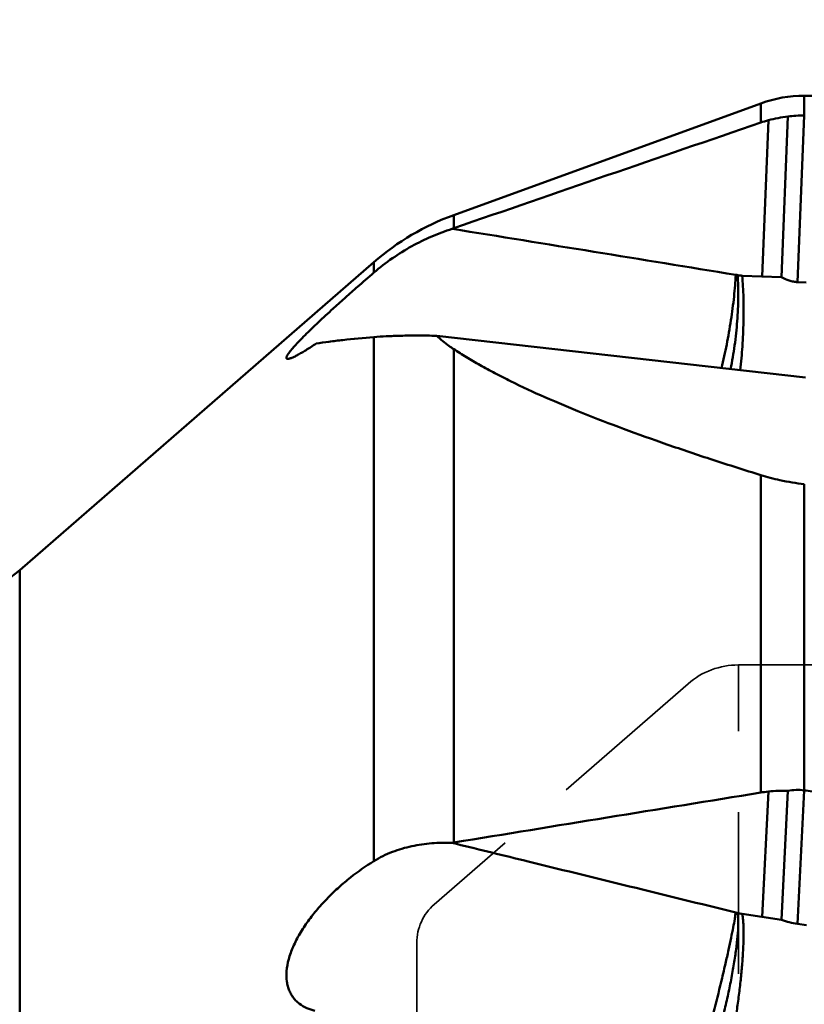
# Model space of a CAD drawing. Units: millimetres. Extents: x -36 to 108, y -119 to 164.
# Drawn here: x 19 to 50, y 64 to 103 of the extents above; entities that cross this region are included whole.
import ezdxf

# ---------------------------------------------------------------- set-up
doc = ezdxf.new("R2010")
doc.units = ezdxf.units.MM
doc.linetypes.add('HIDDEN', pattern=[9.525, 6.35, -3.175])
for name, color, linetype, lineweight in [('1', 4, 'Continuous', 50), ('2', 7, 'Continuous', 25), ('nocut', 7, 'Continuous', 25), ('sk3', 1, 'HIDDEN', 35)]:
    doc.layers.add(name, color=color, linetype=linetype, lineweight=lineweight)
doc.styles.add('simplex', font='txt.shx', dxfattribs={"height": 3.5})
doc.dimstyles.new('\\M+18352\\M+18373\\M+1815B - ISO-25', dxfattribs={"dimscale": 0, "dimtxt": 3.5, "dimasz": 3.5, "dimexe": 1.5, "dimexo": 0, "dimgap": 2.3, "dimtad": 1, "dimdsep": 46, "dimtxsty": 'simplex', "dimcen": 0.09, "dimclrd": 256, "dimclre": 256, "dimclrt": 256, "dimadec": 0, "dimazin": 0, "dimtfac": 1, "dimtofl": 0, "dimtmove": 0, "dimatfit": 3, "dimfxl": 1, "dimtolj": 1, "dimlwd": -1, "dimlwe": -1, "dimarcsym": 0})

# ---------------------------------------------------------------- blocks, each defined once
blk = doc.blocks.new('*D6')
at = {"layer": '2'}
for p, q in [((53, 100.714), (53, 126.068)), ((63, 99.23), (63, 126.068)), ((49.5, 124.568), (-0.017, 124.568)), ((66.5, 124.568), (70, 124.568))]:
    blk.add_line(p, q, dxfattribs=at)
for points in [[(49.5, 125.151), (49.5, 123.984), (53, 124.568)], [(66.5, 125.151), (66.5, 123.984), (63, 124.568)]]:
    blk.add_solid(points, dxfattribs=at)
at = {"layer": 'Defpoints', "color": 0}
for p in [(63, 124.568), (53, 100.714), (63, 99.23)]:
    blk.add_point(p, dxfattribs=at)
at = {"layer": '2', "insert": (22.992, 128.618), "char_height": 3.5, "attachment_point": 5, "style": 'simplex'}
blk.add_mtext('\\A1;10 [.394"](MAX)', dxfattribs=at)
blk = doc.blocks.new('*D7')
at = {"layer": '2'}
for p, q in [((0, 78), (0, 141.389)), ((63, 98.588), (63, 141.389)), ((59.5, 139.889), (3.5, 139.889))]:
    blk.add_line(p, q, dxfattribs=at)
for points in [[(3.5, 140.472), (3.5, 139.306), (0, 139.889)], [(59.5, 140.472), (59.5, 139.306), (63, 139.889)]]:
    blk.add_solid(points, dxfattribs=at)
at = {"layer": 'Defpoints', "color": 0}
for p in [(0, 139.889), (63, 98.588), (0, 78)]:
    blk.add_point(p, dxfattribs=at)
at = {"layer": '2', "insert": (31.5, 145.689), "char_height": 3.5, "attachment_point": 2, "style": 'simplex'}
blk.add_mtext('\\A1;63 [2.480"]', dxfattribs=at)

msp = doc.modelspace()

# ---------------------------------------------------------------- linework, layer by layer
at = {"layer": '1'}
for p, q in [((50.2152349, 99.85), (50.2152349, 99.06734461)), ((50.2152349, 99.85), (50.54007448, 99.85)), ((36.45490931, 95.16253993), (48.50513419, 99.5484631)), ((48.50513419, 98.79227009), (48.50513419, 99.5484631)), ((49.3233421, 92.71831703), (49.57212471, 99.02839726)), ((49.9485809, 92.53158012), (50.20626973, 99.06755598)), ((50.20626973, 99.06755598), (50.2152349, 99.06734461)), ((48.80457418, 98.88421173), (48.56270329, 92.74943924)), ((36.45490931, 95.16253993), (36.45490931, 94.64571094)), ((19.41087175, 81.2264521), (33.31452045, 93.31270953)), ((33.31452045, 93.31270953), (33.31452045, 92.90107294)), ((49.3233421, 92.71831703), (47.77803419, 92.78154468)), ((50.29343393, 92.51747015), (49.9485809, 92.53158012)), ((33.31452045, 90.37181905), (33.31452045, 69.79664587)), ((50.26116609, 88.78709082), (35.78441818, 90.42223751)), ((36.45490931, 89.89403254), (36.45490931, 70.52569985)), ((48.50513419, 72.48841725), (48.50513419, 84.95142385)), ((50.2152349, 84.59936247), (50.2152349, 72.57423428)), ((19.41087175, 81.2264521), (19.41087175, -81.2264521)), ((48.80457418, 72.52823416), (48.56270329, 67.60548353)), ((49.3233421, 67.4930462), (49.57212471, 72.55646974)), ((49.9485809, 67.33074417), (50.20626973, 72.57543407)), ((50.20626973, 72.57543407), (50.2152349, 72.57423428)), ((49.3233421, 67.4930462), (47.77803419, 67.72147301)), ((50.30204622, 67.27849506), (49.9485809, 67.33074417))]:
    msp.add_line(p, q, dxfattribs=at)
for centre, radius, start, end in [((50.2152349, 94.85), 5, 90, 110), ((50.08778854, 94.16827228), 4.88740463, 96.056477152, 105.221743305), ((50.12241544, 95.27118886), 3.79729309, 88.734654584, 98.332448508), ((1611.12873364, -4461.89672675), 4820.96221096, 108.9129389377, 109.0643942628), ((50.08244011, 94.18880983), 4.86618334, 105.224468503, 108.913247015), ((39.87511074, 85.76561373), 10, 110, 131), ((39.64066943, 85.4280862), 9.75262392, 109.065976981, 109.484126268), ((47.17937268, 90.713677), 2.1313437, 78.606030746, 80.750791626), ((47.82504236, 93.91567059), 1.13509971, 258.58696803, 267.626516483), ((16.1305766, 85), 5, 270, 311), ((878.41214321, -5060.7499056), 5199.89243377, 99.1837261796, 99.3182530973), ((49.36485003, 67.16885699), 5.38858355, 95.968092417, 99.180425801), ((49.3982059, 66.83765412), 5.72145959, 88.258075777, 95.955458451), ((38.17058098, 60.07027854), 10.59525195, 99.318842339, 99.687216431), ((46.85781519, 65.08264544), 2.77765379, 74.49320114, 76.166804796), ((47.99447207, 69.17771387), 1.47223735, 254.475554222, 261.546140697)]:
    msp.add_arc(centre, radius, start, end, dxfattribs=at)
msp.add_ellipse((-13.9750566, 0), major_axis=(-513.59857355, 60.42919655), ratio=0.1547666939, start_param=-1.6784709781, end_param=-1.6778769834, dxfattribs=at)
for points, knots in [([(33.31452045, 92.90107294), (33.54708177, 93.10122721), (34.02715301, 93.47269234), (34.79020004, 93.94639403), (35.57677606, 94.33192796), (36.11671367, 94.53467805), (36.38772377, 94.62221573)], [0, 0, 0, 0, 0.2597094182, 0.5126787468, 0.7589423065, 1, 1, 1, 1]), ([(29.91732053, 89.5159569), (29.90932597, 89.517371), (29.89755186, 89.52141462), (29.88699293, 89.53312367), (29.88249342, 89.54403335), (29.88106644, 89.55710126), (29.8832537, 89.57926973), (29.89465608, 89.61291523), (29.91839709, 89.65932775), (29.95364513, 89.71498394), (30.00031494, 89.77969399), (30.0830496, 89.88454982), (30.21359099, 90.03428019), (30.39997752, 90.23302197), (30.61966238, 90.45578404), (30.86690108, 90.69767615), (31.1362434, 90.95417096), (31.42280191, 91.22134056), (31.7224094, 91.49591091), (32.03159156, 91.77519306), (32.34748373, 92.05698844), (32.77470448, 92.4338631), (33.09801341, 92.7147358), (33.31452045, 92.90107294)], [0, 0, 0, 0, 0.0049993568, 0.0072162571, 0.0095256383, 0.0121450718, 0.0152334302, 0.0231758988, 0.0338135182, 0.0473087717, 0.0636928643, 0.0829284704, 0.1295360816, 0.1859583535, 0.2506931155, 0.3221772533, 0.3989440716, 0.4797191968, 0.5634293257, 0.6491912471, 0.736280748, 0.8240997973, 1, 1, 1, 1]), ([(46.9646486, 89.15939689), (47.03966584, 89.46473648), (47.17627611, 90.08733564), (47.33992335, 91.0232587), (47.44144818, 91.79947997), (47.49673631, 92.39483006), (47.51525312, 92.67940559), (47.52194256, 92.81730757)], [0, 0, 0, 0, 0.2545910058, 0.5159049914, 0.7691290912, 0.888207167, 1, 1, 1, 1]), ([(47.32228551, 89.11901245), (47.38448972, 89.42535916), (47.48905764, 90.05133631), (47.58899733, 90.99361862), (47.62498247, 91.77582157), (47.62179631, 92.3763866), (47.60948781, 92.66373536), (47.60042849, 92.80301612)], [0, 0, 0, 0, 0.2531972636, 0.5136318343, 0.7671179778, 0.8869474518, 1, 1, 1, 1]), ([(47.77803419, 92.78154468), (47.78992553, 92.64158769), (47.80958781, 92.35290015), (47.83350927, 91.74960069), (47.83414778, 90.96403793), (47.79186316, 90.01690304), (47.73458715, 89.38580241), (47.69804181, 89.07653125)], [0, 0, 0, 0, 0.1135407266, 0.233854488, 0.488008385, 0.7482638129, 1, 1, 1, 1]), ([(49.9485809, 92.53158012), (49.89421211, 92.53380466), (49.7851504, 92.54622514), (49.57218215, 92.59976478), (49.42028621, 92.66676903), (49.3233421, 92.71831703)], [0, 0, 0, 0, 0.2483199925, 0.4989410966, 1, 1, 1, 1]), ([(31.04747211, 90.11471216), (30.98022751, 90.06990211), (30.85024829, 89.98458263), (30.66150478, 89.86527301), (30.48799251, 89.76067365), (30.33177941, 89.67227384), (30.19523796, 89.60175147), (30.09408866, 89.55644544), (30.02468806, 89.53169289), (29.98276104, 89.52006346), (29.94768018, 89.51423001), (29.92640747, 89.51434957), (29.91732053, 89.5159569)], [0, 0, 0, 0, 0.1880999892, 0.3619044645, 0.5197378163, 0.6596714187, 0.7796297213, 0.8773969627, 0.9173417243, 0.9510631021, 0.9785193626, 1, 1, 1, 1]), ([(31.04747211, 90.11471216), (31.21501769, 90.14127786), (31.5646804, 90.19175029), (32.319805, 90.28384679), (32.90841947, 90.33884971), (33.31452045, 90.37181905)], [0, 0, 0, 0, 0.2230089914, 0.4643781979, 1, 1, 1, 1]), ([(35.78441818, 90.42223751), (35.53077667, 90.42838426), (35.05907701, 90.43490081), (34.39891356, 90.42820281), (33.82912039, 90.40768624), (33.47766666, 90.38506409), (33.31452045, 90.37181905)], [0, 0, 0, 0, 0.3079772651, 0.5725748342, 0.8013107615, 1, 1, 1, 1]), ([(36.45490931, 89.89403254), (36.3905197, 89.93689448), (36.15670216, 90.09935443), (35.93552392, 90.28023885), (35.78441818, 90.42223751)], [0, 0, 0, 0, 0.2716860822, 1, 1, 1, 1]), ([(36.45490931, 89.89403254), (36.61740674, 89.78586359), (36.9578541, 89.57018397), (37.49589701, 89.25664455), (38.07537899, 88.94312984), (38.91999539, 88.51567364), (40.06675759, 87.98657915), (41.54602864, 87.36813594), (43.14406365, 86.75361728), (44.8476553, 86.14380775), (46.64500637, 85.53924449), (47.87606062, 85.14714439), (48.50513419, 84.95142385)], [0, 0, 0, 0, 0.0448415794, 0.0925473783, 0.14302439, 0.1961662228, 0.3099767408, 0.433039751, 0.5644171585, 0.7032264206, 0.8486614723, 1, 1, 1, 1]), ([(50.2152349, 84.59936247), (49.89457212, 84.63458179), (49.31815719, 84.72738347), (48.75344858, 84.87416702), (48.50513419, 84.95142385)], [0, 0, 0, 0, 0.5536655049, 1, 1, 1, 1]), ([(49.57212471, 72.55646974), (49.67657396, 72.57646216), (49.88842013, 72.60014411), (50.10137703, 72.58939495), (50.20626973, 72.57543407)], [0, 0, 0, 0, 0.5012436235, 1, 1, 1, 1]), ([(33.31452045, 69.79664587), (33.43086757, 69.86834564), (33.66858817, 69.99968868), (34.15995494, 70.21519366), (34.79953649, 70.40227138), (35.58952493, 70.5120007), (36.12117164, 70.52196283), (36.38772377, 70.51445319)], [0, 0, 0, 0, 0.1281401919, 0.2541930731, 0.5025261523, 0.7499767908, 1, 1, 1, 1]), ([(36.38772377, 70.51445319), (37.31572352, 70.28715937), (41.02764342, 69.37731415), (44.73896661, 68.46503515), (47.52219506, 67.77966896)], [0, 0, 0, 0, 0.2499946009, 1, 1, 1, 1]), ([(31.00044513, 63.91661848), (30.89018983, 63.94439417), (30.6777469, 64.01641295), (30.43652103, 64.15751237), (30.27112203, 64.29972872), (30.16128716, 64.42169309), (30.06699924, 64.55970566), (29.98987709, 64.71389449), (29.931693, 64.88420417), (29.8798071, 65.13998796), (29.8753057, 65.50088732), (29.96413328, 65.96445932), (30.1432653, 66.45545238), (30.4025012, 66.95568748), (30.72703254, 67.44877613), (31.10105267, 67.92204737), (31.51033596, 68.36716134), (31.94338259, 68.77930364), (32.53125759, 69.27351339), (32.99728273, 69.60114578), (33.31452045, 69.79664587)], [0, 0, 0, 0, 0.0438131109, 0.0859150717, 0.1067383074, 0.1276711024, 0.148977494, 0.1709513225, 0.1939015202, 0.2181240944, 0.2712749333, 0.3316844013, 0.3990840388, 0.4719725479, 0.5483183289, 0.6262126743, 0.7041692374, 0.7811382756, 0.8564074916, 1, 1, 1, 1]), ([(45.65407966, 60.39481753), (45.66708904, 60.42628306), (45.69450349, 60.49693375), (45.75581069, 60.66743308), (45.84323037, 60.93312516), (45.95926116, 61.31002992), (46.09000161, 61.75667218), (46.23219478, 62.26198537), (46.43706437, 63.01504847), (46.69327949, 64.00110065), (46.93747416, 64.99381516), (47.1180431, 65.76455001), (47.23666924, 66.29054096), (47.33830335, 66.76282864), (47.42044724, 67.16970212), (47.47446774, 67.46337957), (47.50568112, 67.6582989), (47.51729269, 67.74169097), (47.52194256, 67.7797316)], [0, 0, 0, 0, 0.0133976788, 0.0298129208, 0.0712905238, 0.1234399455, 0.1849840755, 0.2544064144, 0.3299921488, 0.4920688732, 0.65527261, 0.7322406901, 0.8035496518, 0.8674373453, 0.9223280975, 0.966874449, 0.9849202091, 1, 1, 1, 1]), ([(47.77803419, 67.72147301), (47.78614322, 67.68095988), (47.80014329, 67.59234198), (47.81510814, 67.44828925), (47.82554298, 67.28340386), (47.83363824, 67.02490931), (47.83048851, 66.65788834), (47.80870252, 66.1717452), (47.76893938, 65.63333011), (47.71210433, 65.05575486), (47.6395078, 64.45308229), (47.55289426, 63.84000309), (47.45436672, 63.23146111), (47.34634234, 62.6422847), (47.23148595, 62.08682482), (47.11268182, 61.57856987), (46.9928908, 61.1298701), (46.89028284, 60.79928898), (46.80854529, 60.57337343), (46.75203873, 60.43390322), (46.69749388, 60.31624696), (46.65927471, 60.24649673), (46.64017744, 60.21577702)], [0, 0, 0, 0, 0.0162030625, 0.0351540816, 0.0567808712, 0.0809802301, 0.136564164, 0.2006662719, 0.2717935478, 0.3482620209, 0.4282470695, 0.5098329316, 0.5910626523, 0.6699884185, 0.7447218213, 0.8134836127, 0.8746532198, 0.9268202573, 0.949162437, 0.9688544406, 0.9858145625, 1, 1, 1, 1]), ([(46.97157083, 63.49797995), (47.02825977, 63.71786056), (47.13586042, 64.15746713), (47.27953463, 64.81191363), (47.40230255, 65.44636299), (47.50070048, 66.04241796), (47.57195875, 66.58279624), (47.60902921, 66.99150079), (47.6219477, 67.27884693), (47.62342216, 67.46080551), (47.61723331, 67.61859033), (47.6072415, 67.71530042), (47.60042849, 67.75918912)], [0, 0, 0, 0, 0.1575513422, 0.3139856791, 0.4648527598, 0.6058751872, 0.7330860239, 0.8429683921, 0.8904794489, 0.9326276905, 0.9691834285, 1, 1, 1, 1]), ([(49.9485809, 67.33074417), (49.84003821, 67.3467889), (49.62871603, 67.39225407), (49.42322461, 67.45801702), (49.3233421, 67.4930462)], [0, 0, 0, 0, 0.508988478, 1, 1, 1, 1])]:
    msp.add_open_spline(points, degree=3, knots=knots, dxfattribs=at)
msp.add_open_spline([(36.38772377, 94.62221573), (40.09971096, 94.02363806), (43.81116657, 93.42175814), (47.52219506, 92.81726524)], degree=3, dxfattribs=at)
at = {"layer": 'nocut'}
for p, q in [((48.50513419, 99.5484631), (36.45490931, 95.16253993)), ((33.31452045, 93.31270953), (19.41087175, 81.2264521))]:
    msp.add_line(p, q, dxfattribs=at)
for centre, radius, start, end in [((50.2152349, 94.85), 5, 90, 110), ((39.87511074, 85.76561373), 10, 110, 131)]:
    msp.add_arc(centre, radius, start, end, dxfattribs=at)
at = {"layer": 'sk3'}
for p, q in [((47.62533811, 77.5), (59.1336, 77.5)), ((47.62533811, -77.5), (47.62533811, 77.5)), ((45.65716102, 76.76412874), (35.68788194, 68.09796665)), ((35, 66.58854749), (35, -66.58854749))]:
    msp.add_line(p, q, dxfattribs=at)
for centre, radius, start, end in [((47.62533811, 74.5), 3, 90, 131), ((37, 66.58854749), 2, 131, 180)]:
    msp.add_arc(centre, radius, start, end, dxfattribs=at)

# ---------------------------------------------------------------- dimensions: what is measured, and where the dimension line sits
at = {"layer": '2'}
dim = msp.add_linear_dim(base=(0, 139.8889851208), p1=(63, 98.5880791483), p2=(0, 78), angle=180, dimstyle='\\M+18352\\M+18373\\M+1815B - ISO-25', override={"dimscale": 1, "dimdec": 8}, dxfattribs=at)
dim.commit()
dim.dimension.update_dxf_attribs({"geometry": '*D7', "text_midpoint": (31.5, 139.8889851208), "dimtype": 160})
dim = msp.add_linear_dim(base=(63, 124.5675068522), p1=(53, 100.7138035331), p2=(63, 99.2302299805), angle=180, text='<>(MAX)', dimstyle='\\M+18352\\M+18373\\M+1815B - ISO-25', override={"dimscale": 1, "dimdec": 8}, dxfattribs=at)
dim.commit()
dim.dimension.update_dxf_attribs({"geometry": '*D6', "text_midpoint": (22.9916666667, 124.5675068522), "dimtype": 160})

doc.saveas('drawing.dxf')
